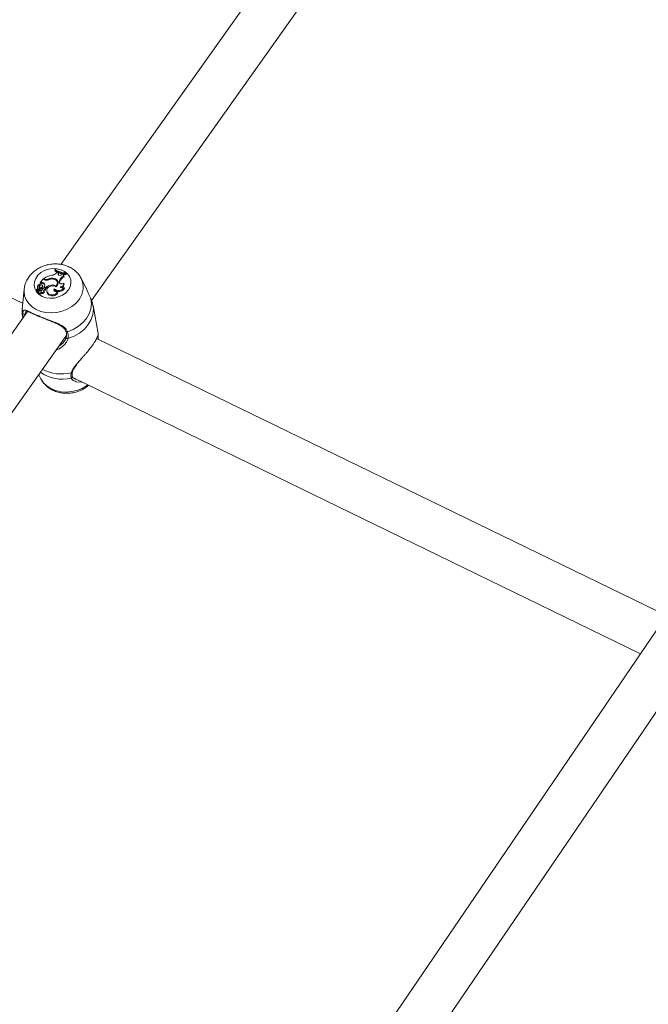
# Model space of a CAD drawing. Units: millimetres. Extents: x 0 to 2673, y 0 to 1893.
# Drawn here: x 679 to 701, y 762 to 796 of the extents above; entities that cross this region are included whole.
import ezdxf

# ---------------------------------------------------------------- set-up
doc = ezdxf.new("R2010")
doc.units = ezdxf.units.MM

msp = doc.modelspace()

# ---------------------------------------------------------------- linework, layer by layer
at = {"color": 7, "linetype": 'Continuous', "lineweight": 15, "ltscale": 45}
for p, q in [((698.28, 812.797), (680.544, 787.807)), ((681.614, 786.55), (699.64, 811.948)), ((679.202, 786.451), (659.888, 795.548)), ((680.337, 787.639), (680.326, 787.624)), ((680.326, 787.624), (680.326, 787.593)), ((680.383, 787.516), (680.407, 787.548)), ((680.452, 787.528), (680.407, 787.548)), ((680.445, 787.492), (680.452, 787.528)), ((680.445, 787.492), (680.454, 787.461)), ((680.452, 787.528), (680.462, 787.5)), ((680.454, 787.461), (680.462, 787.5)), ((680.577, 787.455), (680.602, 787.482)), ((680.64, 787.474), (680.602, 787.482)), ((680.716, 787.487), (680.727, 787.502)), ((680.716, 787.487), (680.724, 787.453)), ((680.727, 787.502), (680.739, 787.475)), ((679.821, 787.164), (679.82, 787.148)), ((679.911, 787.29), (679.821, 787.164)), ((679.853, 787.173), (679.821, 787.164)), ((679.86, 787.14), (679.823, 787.13)), ((679.853, 787.173), (679.86, 787.14)), ((679.956, 787.271), (679.911, 787.29)), ((679.933, 787.308), (679.932, 787.282)), ((679.962, 787.296), (679.933, 787.308)), ((679.95, 787.152), (679.951, 787.12)), ((680.089, 787.293), (680.095, 787.268)), ((680.303, 787.314), (680.306, 787.287)), ((680.424, 787.168), (680.415, 787.197)), ((680.454, 787.461), (680.453, 787.45)), ((680.483, 787.215), (680.49, 787.243)), ((680.483, 787.215), (680.493, 787.185)), ((680.49, 787.243), (680.5, 787.213)), ((680.493, 787.185), (680.491, 787.165)), ((680.493, 787.185), (680.5, 787.213)), ((680.64, 787.474), (680.652, 787.447)), ((680.641, 787.392), (680.654, 787.361)), ((680.645, 787.152), (680.653, 787.129)), ((680.724, 787.453), (680.739, 787.475)), ((681.403, 787.025), (681.251, 787.321)), ((679.254, 786.948), (679.192, 786.352)), ((679.685, 786.929), (679.687, 786.899)), ((679.752, 786.95), (679.687, 786.929)), ((679.688, 786.912), (679.69, 786.882)), ((679.784, 786.945), (679.69, 786.914)), ((679.724, 787.027), (679.726, 786.997)), ((679.732, 787.001), (679.733, 786.983)), ((679.749, 786.846), (679.75, 786.816)), ((679.778, 786.909), (679.784, 786.876)), ((679.797, 786.975), (679.788, 787.004)), ((679.799, 787.105), (679.801, 787.103)), ((679.8, 787.053), (679.801, 787.023)), ((679.809, 787.079), (679.801, 787.103)), ((679.801, 787.023), (679.804, 787.009)), ((679.803, 787.041), (679.804, 787.009)), ((679.813, 786.907), (679.804, 786.936)), ((679.83, 786.971), (679.832, 786.936)), ((679.857, 786.833), (679.864, 786.799)), ((679.904, 787.042), (679.894, 787.071)), ((679.896, 787.065), (679.906, 787.035)), ((679.906, 787.035), (679.904, 787.042)), ((679.955, 786.859), (679.945, 786.887)), ((679.962, 787.017), (680.004, 787)), ((679.962, 787.017), (679.962, 786.988)), ((679.978, 786.929), (679.987, 786.897)), ((679.991, 786.974), (680.01, 786.966)), ((680.004, 786.938), (679.995, 786.966)), ((680.004, 787), (680.01, 786.966)), ((680.047, 786.89), (680.049, 786.86)), ((680.071, 786.823), (680.073, 786.791)), ((680.202, 787.084), (680.207, 787.055)), ((680.308, 786.958), (680.314, 786.922)), ((680.375, 787.057), (680.38, 787.029)), ((680.436, 786.869), (680.449, 786.849)), ((680.657, 786.999), (680.673, 786.98)), ((681.663, 786.373), (681.638, 786.496)), ((679.375, 786.159), (661.629, 761.156)), ((681.851, 785.387), (681.667, 786.373)), ((662.702, 759.904), (680.731, 785.306)), ((680.645, 785.102), (680.656, 785.119)), ((701.435, 775.664), (681.793, 785.219)), ((681.847, 785.341), (681.847, 785.193)), ((680.48, 784.851), (680.376, 784.806)), ((679.767, 783.948), (679.843, 783.8)), ((680.941, 783.885), (680.942, 783.884)), ((680.985, 783.833), (700.844, 774.173)), ((681.044, 783.807), (681.072, 783.792)), ((681.279, 783.69), (681.074, 783.701)), ((701.589, 775.266), (687.022, 753.89)), ((688.132, 752.677), (702.965, 774.444))]:
    msp.add_line(p, q, dxfattribs=at)
at = {"color": 8, "linetype": 'Continuous', "lineweight": 15, "ltscale": 45}
for p, q in [((679.962, 787.296), (679.965, 787.268)), ((679.752, 786.95), (679.755, 786.935))]:
    msp.add_line(p, q, dxfattribs=at)
at = {"color": 7, "linetype": 'Continuous', "lineweight": 15, "ltscale": 45, "flags": 128}
for points in [[(680.805, 786.915), (680.713, 786.813), (680.597, 786.729), (680.462, 786.668), (680.315, 786.632), (680.165, 786.624), (680.02, 786.644), (679.887, 786.691), (679.774, 786.762), (679.686, 786.854), (679.629, 786.962), (679.606, 787.079), (679.617, 787.2), (679.662, 787.318), (679.739, 787.427), (679.844, 787.52), (679.971, 787.593), (680.112, 787.642), (680.261, 787.664), (680.41, 787.658), (680.55, 787.625), (680.674, 787.565), (680.775, 787.483), (680.848, 787.383), (680.889, 787.269), (680.895, 787.149), (680.866, 787.029), (680.805, 786.915)], [(680.326, 787.593), (680.369, 787.566), (680.405, 787.546)], [(680.445, 787.492), (680.444, 787.471), (680.451, 787.453), (680.467, 787.438), (680.488, 787.428), (680.512, 787.425), (680.537, 787.429), (680.56, 787.439), (680.577, 787.455)], [(679.821, 787.132), (679.82, 787.132), (679.82, 787.131), (679.821, 787.131), (679.821, 787.13), (679.822, 787.13), (679.822, 787.13), (679.823, 787.13), (679.823, 787.13)], [(680.483, 787.215), (680.481, 787.19), (680.489, 787.167), (680.506, 787.148), (680.53, 787.134), (680.559, 787.127), (680.59, 787.128), (680.619, 787.136), (680.645, 787.152)], [(680.643, 787.465), (680.669, 787.461), (680.724, 787.453)], [(681.242, 787.338), (681.25, 787.324), (681.251, 787.321)], [(679.799, 787.105), (679.78, 787.1), (679.762, 787.09), (679.747, 787.079), (679.735, 787.064), (679.728, 787.049), (679.724, 787.033), (679.726, 787.016), (679.732, 787.001)], [(679.726, 786.997), (679.727, 786.986), (679.731, 786.973)], [(679.765, 786.88), (679.752, 786.863), (679.749, 786.843), (679.756, 786.825), (679.773, 786.812), (679.795, 786.805), (679.819, 786.807), (679.841, 786.817), (679.857, 786.833)], [(679.75, 786.816), (679.756, 786.796), (679.772, 786.781), (679.796, 786.773), (679.822, 786.773), (679.846, 786.782), (679.864, 786.799)], [(679.752, 786.95), (679.764, 786.955), (679.773, 786.961), (679.781, 786.97), (679.787, 786.979), (679.789, 786.989), (679.789, 786.999), (679.786, 787.008), (679.78, 787.017)], [(679.802, 786.925), (679.804, 786.928), (679.804, 786.932), (679.803, 786.936), (679.801, 786.94), (679.798, 786.943), (679.794, 786.944), (679.789, 786.945), (679.784, 786.945)], [(679.896, 787.065), (679.89, 787.08), (679.876, 787.091), (679.857, 787.097), (679.837, 787.095), (679.818, 787.087), (679.805, 787.073), (679.8, 787.057), (679.803, 787.041)], [(679.802, 786.925), (679.808, 786.904), (679.811, 786.893)], [(679.857, 786.833), (679.876, 786.827), (679.897, 786.827), (679.917, 786.833), (679.934, 786.845), (679.944, 786.86), (679.947, 786.877), (679.943, 786.894), (679.931, 786.907)], [(679.864, 786.799), (679.883, 786.793), (679.905, 786.794), (679.925, 786.801), (679.941, 786.812), (679.953, 786.827), (679.957, 786.844), (679.955, 786.859)], [(679.978, 786.929), (679.99, 786.939), (679.995, 786.952), (679.995, 786.965), (679.988, 786.977), (679.976, 786.985), (679.96, 786.988), (679.943, 786.986), (679.929, 786.979)], [(680.376, 787.025), (680.321, 787.054), (680.254, 787.063), (680.186, 787.053), (680.125, 787.025), (680.078, 786.981), (680.052, 786.929), (680.049, 786.874), (680.071, 786.823)], [(680.049, 786.86), (680.05, 786.843), (680.073, 786.791)], [(680.308, 786.958), (680.296, 786.934), (680.295, 786.91), (680.304, 786.886), (680.322, 786.868), (680.348, 786.856), (680.378, 786.852), (680.408, 786.856), (680.436, 786.869)], [(680.314, 786.922), (680.305, 786.898), (680.304, 786.887)], [(681.593, 786.6), (681.611, 786.428), (681.591, 786.254), (681.533, 786.083), (681.439, 785.92), (681.312, 785.771), (681.156, 785.641), (680.976, 785.533), (680.778, 785.451)], [(680.946, 784.043), (680.946, 784.043), (680.946, 784.044)]]:
    msp.add_lwpolyline(points, dxfattribs=at)
at = {"color": 8, "linetype": 'Continuous', "lineweight": 15, "ltscale": 45, "flags": 128}
for points in [[(681.178, 786.578), (681.064, 786.446), (680.925, 786.332), (680.764, 786.238), (680.586, 786.168), (680.398, 786.125), (680.207, 786.11), (680.018, 786.123), (679.839, 786.165), (679.675, 786.233), (679.531, 786.325), (679.414, 786.439), (679.326, 786.569), (679.271, 786.713), (679.251, 786.865), (679.255, 786.957)], [(679.205, 786.102), (679.187, 786.274), (679.192, 786.352)], [(681.667, 786.373), (681.68, 786.245), (681.663, 786.059), (681.603, 785.876), (681.503, 785.702), (681.367, 785.543), (681.198, 785.405), (681.004, 785.292), (680.789, 785.209)], [(680.778, 785.451), (680.763, 785.447), (680.748, 785.446), (680.735, 785.448), (680.725, 785.454), (680.718, 785.462), (680.716, 785.465)], [(680.726, 785.257), (680.726, 785.249), (680.729, 785.238), (680.737, 785.227), (680.747, 785.219), (680.76, 785.212), (680.775, 785.209), (680.789, 785.209)], [(681.485, 783.59), (681.443, 783.559), (681.282, 783.466), (681.104, 783.396), (680.917, 783.353), (680.725, 783.338), (680.537, 783.351), (680.357, 783.392), (680.193, 783.46), (680.05, 783.553), (679.932, 783.666), (679.844, 783.797), (679.843, 783.8)]]:
    msp.add_lwpolyline(points, dxfattribs=at)
at = {"color": 7, "linetype": 'Continuous', "lineweight": 15, "ltscale": 2025}
for centre, radius, start, end in [((680.205, 787.653), 0.225, 273.7605, 322.5596), ((680.797, 788.344), 0.86, 236.8034, 264.5913), ((680.811, 788.367), 0.869, 236.9124, 264.4124), ((680.8, 788.325), 0.874, 246.6303, 256.4705), ((679.888, 787.101), 0.0803, 39.5149, 115.4146), ((679.893, 787.072), 0.0757, 39.4853, 115.6126), ((680.356, 786.703), 0.738, 100.6905, 124.9737), ((679.841, 787.074), 0.134, 335.0246, 35.7665), ((680.031, 787.461), 0.204, 248.6667, 292.1987), ((680.03, 787.469), 0.186, 248.5744, 288.6598), ((680.224, 787.021), 0.303, 74.9665, 116.3483), ((680.233, 786.98), 0.319, 82.4349, 113.1698), ((680.279, 787.157), 0.139, 313.7162, 91.9714), ((680.29, 787.157), 0.157, 303.2587, 85.3511), ((680.303, 787.125), 0.148, 3.9133, 62.6664), ((680.301, 787.128), 0.129, 330.0451, 18.1169), ((680.707, 787.174), 0.227, 106.7068, 162.492), ((680.714, 787.144), 0.225, 105.5021, 162.3621), ((680.521, 787.149), 0.124, 266.4437, 1.2448), ((680.691, 787.434), 0.0655, 142.2931, 220.0162), ((680.703, 787.403), 0.0671, 139.5808, 184.2379), ((679.686, 786.929), 0.000898, 113.7399, 284.5768), ((679.671, 786.99), 0.0613, 283.6854, 10.7264), ((679.691, 786.899), 0.00396, 184.1724, 248.2747), ((679.69, 786.913), 0.00168, 91.7962, 239.8371), ((679.738, 787.074), 0.17, 253.45, 283.703), ((679.694, 786.882), 0.00468, 184.1593, 250.6502), ((679.742, 787.041), 0.171, 253.1413, 275.5519), ((679.803, 786.973), 0.101, 247.6904, 331.0076), ((679.83, 787.052), 0.0612, 119.7628, 215.3214), ((679.84, 787.019), 0.0626, 127.3769, 182.0562), ((679.769, 786.949), 0.041, 282.9009, 323.6701), ((679.774, 786.92), 0.0458, 282.8675, 323.6349), ((679.761, 786.963), 0.0387, 330.3062, 18.0392), ((679.705, 786.962), 0.125, 4.1248, 38.8621), ((679.71, 786.932), 0.122, 1.8207, 39.0324), ((679.799, 786.902), 0.0151, 322.6939, 17.7787), ((679.803, 787.06), 0.0931, 287.0586, 2.5441), ((679.807, 787.032), 0.0985, 284.2719, 2.0926), ((680.02, 786.876), 0.138, 131.4018, 159.2214), ((679.911, 787.011), 0.106, 280.835, 309.5721), ((679.917, 786.981), 0.109, 287.0518, 309.5359), ((679.846, 787.044), 0.13, 9.7352, 35.9769), ((679.971, 786.928), 0.0349, 296.7316, 16.1524), ((680.265, 786.659), 0.43, 98.4659, 127.5031), ((680.265, 786.641), 0.413, 107.2195, 128.1571), ((680.24, 786.952), 0.213, 217.3326, 337.0943), ((680.245, 786.922), 0.217, 217.1363, 340.3483), ((680.253, 786.843), 0.247, 60.2534, 101.8667), ((680.466, 787.119), 0.225, 225.4289, 328.0683), ((680.454, 787.056), 0.194, 223.9093, 262.4762), ((680.47, 787.092), 0.232, 262.3995, 331.2078), ((680.599, 787.092), 0.109, 217.8367, 302.1557), ((680.533, 787.116), 0.121, 276.4075, 6.3582), ((679.256, 786.119), 0.0536, 197.9356, 320.0196)]:
    msp.add_arc(centre, radius, start, end, dxfattribs=at)
at = {"color": 8, "linetype": 'Continuous', "lineweight": 15, "ltscale": 2025}
for centre, radius, start, end in [((680.612, 787.009), 0.711, 322.6683, 25.9976), ((681.803, 785.327), 0.0461, 295.7439, 17.4148), ((680.594, 785.121), 1.333, 234.8217, 283.4248), ((680.557, 785.395), 1.422, 242.4352, 284.2644), ((680.909, 784.056), 0.0391, 267.7754, 340.8095), ((680.895, 783.872), 0.048, 280.1368, 14.2367)]:
    msp.add_arc(centre, radius, start, end, dxfattribs=at)
at = {"color": 7, "linetype": 'Continuous', "lineweight": 15, "ltscale": 45}
for points, knots in [([(681.239, 787.341), (681.213, 787.384), (681.16, 787.472), (681.047, 787.585), (680.913, 787.682), (680.76, 787.756), (680.592, 787.806), (680.414, 787.829), (680.231, 787.825), (680.048, 787.793), (679.872, 787.733), (679.708, 787.647), (679.561, 787.537), (679.437, 787.405), (679.342, 787.256), (679.279, 787.105), (679.265, 787.003), (679.258, 786.959)], [0, 0, 0, 0, 0.0598024, 0.1238314, 0.1886619, 0.2545693, 0.3215751, 0.3895049, 0.4581216, 0.5272483, 0.5968056, 0.6667531, 0.7369838, 0.8072146, 0.8769632, 0.9456768, 1, 1, 1, 1]), ([(679.82, 787.148), (679.82, 787.147), (679.821, 787.144), (679.821, 787.14), (679.822, 787.137), (679.822, 787.136), (679.822, 787.135), (679.823, 787.133), (679.823, 787.131), (679.823, 787.13)], [0, 0, 0, 0, 0.158393, 0.499068, 0.654281, 0.687981, 0.71034, 0.814684, 1, 1, 1, 1]), ([(679.82, 787.148), (679.82, 787.148), (679.82, 787.148), (679.82, 787.148), (679.82, 787.148), (679.82, 787.147), (679.82, 787.146), (679.82, 787.146)], [0, 0, 0, 0, 0.005719, 0.028597, 0.120105, 0.486086, 1, 1, 1, 1]), ([(679.687, 786.929), (679.687, 786.928), (679.687, 786.926), (679.688, 786.921), (679.689, 786.916), (679.689, 786.914)], [0, 0, 0, 0, 0.097519, 0.487594, 1, 1, 1, 1]), ([(679.689, 786.911), (679.689, 786.91), (679.69, 786.906), (679.691, 786.895), (679.692, 786.885), (679.693, 786.878)], [0, 0, 0, 0, 0.078947, 0.394734, 1, 1, 1, 1]), ([(679.801, 787.103), (679.801, 787.103), (679.801, 787.103), (679.801, 787.103), (679.802, 787.1), (679.805, 787.091), (679.807, 787.083), (679.808, 787.077)], [0, 0, 0, 0, 0.003301, 0.016506, 0.069326, 0.2806, 1, 1, 1, 1]), ([(681.593, 786.6), (681.568, 786.657), (681.542, 786.716), (681.482, 786.856), (681.453, 786.942), (681.405, 787.019), (681.402, 787.024)], [0, 0, 0, 0, 0.469699, 0.481498, 0.963581, 1, 1, 1, 1]), ([(681.643, 786.463), (681.635, 786.493), (681.625, 786.532), (681.599, 786.588), (681.593, 786.6)], [0, 0, 0, 0, 0.7872285, 1, 1, 1, 1]), ([(679.196, 786.355), (679.191, 786.312), (679.177, 786.194), (679.185, 786.045), (679.207, 785.942), (679.213, 785.914)], [0, 0, 0, 0, 0.293225, 0.800448, 1, 1, 1, 1]), ([(679.215, 785.934), (679.208, 785.982), (679.199, 786.044), (679.204, 786.091), (679.205, 786.102)], [0, 0, 0, 0, 0.760537, 1, 1, 1, 1]), ([(679.205, 786.102), (679.213, 786.14), (679.221, 786.179), (679.247, 786.212), (679.288, 786.218), (679.396, 786.17), (679.579, 786.083), (679.816, 785.982), (680.076, 785.882), (680.34, 785.783), (680.57, 785.68), (680.722, 785.568), (680.762, 785.483), (680.778, 785.451)], [0, 0, 0, 0, 0.0928869, 0.0952204, 0.1905564, 0.3071075, 0.4180122, 0.5301167, 0.6302339, 0.7334018, 0.8522968, 0.9450985, 1, 1, 1, 1]), ([(679.321, 786.168), (679.322, 786.17), (679.325, 786.176), (679.318, 786.172), (679.342, 786.172), (679.39, 786.155), (679.462, 786.124), (679.559, 786.08), (679.674, 786.029), (679.761, 785.993), (679.801, 785.977)], [0, 0, 0, 0, 0.067406, 0.180938, 0.300955, 0.427846, 0.568992, 0.719469, 0.868165, 1, 1, 1, 1]), ([(679.297, 786.084), (679.296, 786.074), (679.293, 786.064), (679.295, 786.049), (679.295, 786.047)], [0, 0, 0, 0, 0.885168, 1, 1, 1, 1]), ([(679.801, 785.977), (679.805, 785.975), (679.852, 785.956), (679.952, 785.916), (680.097, 785.859), (680.244, 785.801), (680.388, 785.74), (680.515, 785.677), (680.613, 785.61), (680.682, 785.542), (680.704, 785.49), (680.714, 785.465)], [0, 0, 0, 0, 0.01101, 0.137928, 0.264393, 0.395705, 0.531613, 0.671728, 0.79097, 0.900705, 1, 1, 1, 1]), ([(680.715, 785.466), (680.717, 785.462), (680.732, 785.425), (680.739, 785.352), (680.738, 785.281), (680.723, 785.248), (680.722, 785.245)], [0, 0, 0, 0, 0.048249, 0.497222, 0.962979, 1, 1, 1, 1]), ([(680.778, 785.451), (680.792, 785.382), (680.81, 785.3), (680.792, 785.222), (680.789, 785.209)], [0, 0, 0, 0, 0.832274, 1, 1, 1, 1]), ([(680.723, 785.258), (680.719, 785.24), (680.707, 785.193), (680.678, 785.138), (680.65, 785.107), (680.646, 785.103)], [0, 0, 0, 0, 0.354945, 0.914085, 1, 1, 1, 1]), ([(681.066, 784.28), (681.078, 784.295), (681.118, 784.345), (681.183, 784.419), (681.256, 784.501), (681.316, 784.569), (681.378, 784.64), (681.448, 784.722), (681.523, 784.814), (681.6, 784.913), (681.669, 785.01), (681.726, 785.098), (681.772, 785.176), (681.806, 785.244), (681.831, 785.303), (681.846, 785.351), (681.851, 785.382), (681.85, 785.386), (681.85, 785.387)], [0, 0, 0, 0, 0.034453, 0.116208, 0.163671, 0.21151, 0.260667, 0.310349, 0.377924, 0.4473, 0.515047, 0.584825, 0.649894, 0.716467, 0.787887, 0.860744, 0.945246, 1, 1, 1, 1]), ([(681.85, 785.328), (681.85, 785.333), (681.847, 785.355), (681.849, 785.367), (681.849, 785.367), (681.849, 785.367)], [0, 0, 0, 0, 0.170178, 0.787004, 1, 1, 1, 1]), ([(680.942, 783.885), (680.941, 783.887), (680.933, 783.904), (680.931, 783.953), (680.934, 784.006), (680.946, 784.042), (680.946, 784.043)], [0, 0, 0, 0, 0.051284, 0.5023, 0.983463, 1, 1, 1, 1]), ([(680.949, 784.044), (680.954, 784.061), (680.965, 784.106), (681.014, 784.188), (681.062, 784.252), (681.087, 784.285)], [0, 0, 0, 0, 0.240399, 0.616777, 1, 1, 1, 1]), ([(679.846, 783.799), (679.85, 783.79), (679.875, 783.732), (679.947, 783.638), (680.061, 783.523), (680.199, 783.429), (680.354, 783.358), (680.523, 783.311), (680.702, 783.291), (680.885, 783.299), (681.067, 783.334), (681.242, 783.397), (681.393, 783.477), (681.476, 783.547), (681.512, 783.577)], [0, 0, 0, 0, 0.016384, 0.102767, 0.189663, 0.277708, 0.367234, 0.458231, 0.550443, 0.643551, 0.737331, 0.831688, 0.926564, 1, 1, 1, 1]), ([(680.904, 783.825), (680.896, 783.873), (680.886, 783.93), (680.905, 784.005), (680.908, 784.017)], [0, 0, 0, 0, 0.832274, 1, 1, 1, 1]), ([(681.069, 783.794), (681.065, 783.794), (681.031, 783.801), (680.987, 783.829), (680.95, 783.86), (680.946, 783.879), (680.944, 783.885)], [0, 0, 0, 0, 0.064053, 0.453665, 0.823422, 1, 1, 1, 1])]:
    msp.add_open_spline(points, degree=3, knots=knots, dxfattribs=at)
at = {"color": 8, "linetype": 'Continuous', "lineweight": 15, "ltscale": 45}
for points, knots in [([(679.321, 786.168), (679.317, 786.162), (679.309, 786.148), (679.302, 786.116), (679.298, 786.091), (679.297, 786.084)], [0, 0, 0, 0, 0.357276, 0.82175, 1, 1, 1, 1]), ([(680.474, 784.944), (680.498, 784.96), (680.556, 784.999), (680.613, 785.055), (680.639, 785.094), (680.645, 785.102)], [0, 0, 0, 0, 0.365294, 0.873041, 1, 1, 1, 1]), ([(680.789, 785.209), (680.777, 785.176), (680.753, 785.107), (680.657, 784.974), (680.551, 784.9), (680.48, 784.851)], [0, 0, 0, 0, 0.245501, 0.500469, 1, 1, 1, 1]), ([(680.908, 784.017), (680.913, 784.033), (680.924, 784.066), (680.949, 784.116), (680.981, 784.168), (681.019, 784.222), (681.05, 784.26), (681.066, 784.28)], [0, 0, 0, 0, 0.190322, 0.382765, 0.580704, 0.780121, 1, 1, 1, 1]), ([(681.074, 783.701), (681.024, 783.72), (680.945, 783.749), (680.915, 783.804), (680.904, 783.825)], [0, 0, 0, 0, 0.628299, 1, 1, 1, 1])]:
    msp.add_open_spline(points, degree=3, knots=knots, dxfattribs=at)

doc.saveas('drawing.dxf')
